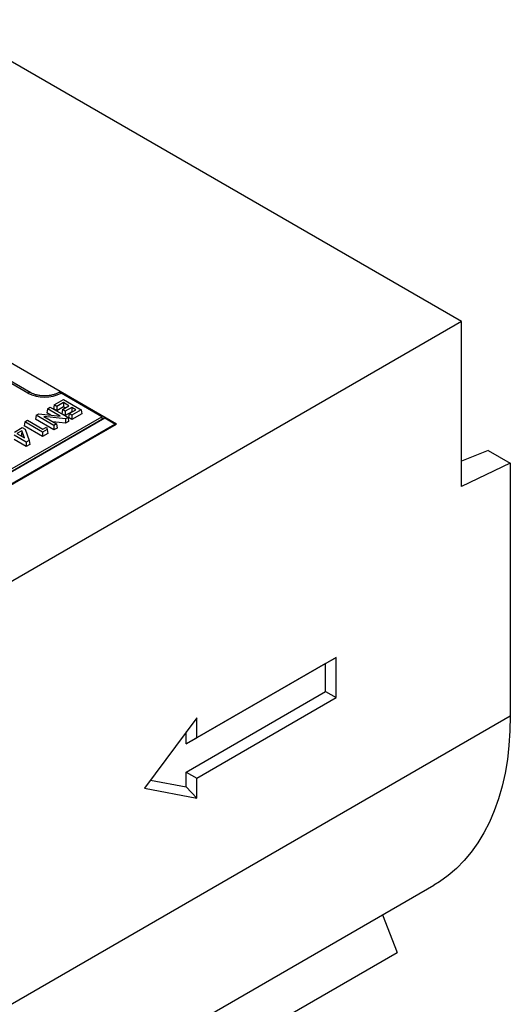
# Model space of a CAD drawing. Units: millimetres. Extents: x 0 to 420, y 0 to 297.
# Drawn here: x 147 to 187, y 76 to 156 of the extents above; entities that cross this region are included whole.
import ezdxf

# ---------------------------------------------------------------- set-up
doc = ezdxf.new("R2010")
doc.units = ezdxf.units.MM

msp = doc.modelspace()

# ---------------------------------------------------------------- linework, layer by layer
at = {"color": 7, "linetype": 'Continuous', "lineweight": 25}
for p, q in [((182.7711, 131.2966), (140.3447, 155.7888)), ((154.7697, 122.9692), (125.9198, 139.624)), ((182.7711, 131.2966), (69.6341, 65.984)), ((182.7711, 117.9053), (182.7711, 131.2966)), ((147.819, 125.5109), (144.0406, 127.6921)), ((153.5857, 123.5711), (150.2685, 125.4861)), ((149.6975, 124.5288), (150.4539, 124.9655)), ((150.4539, 124.7125), (149.9166, 124.4023)), ((150.4539, 124.9655), (151.9011, 124.13)), ((150.9063, 124.4513), (150.4539, 124.7125)), ((150.4539, 124.7125), (150.4539, 124.3573)), ((149.1602, 124.2187), (149.1107, 123.892)), ((149.4432, 123.7001), (149.1107, 123.892)), ((149.1602, 124.2187), (149.3793, 124.3452)), ((150.1968, 123.6202), (149.1602, 124.2187)), ((149.3793, 124.3452), (150.8265, 123.5097)), ((149.6975, 124.5288), (149.648, 124.2022)), ((149.9166, 124.0471), (149.648, 124.2022)), ((149.9166, 124.4023), (149.6975, 124.5288)), ((149.9166, 124.4023), (149.9166, 124.0471)), ((150.4539, 124.3573), (149.9166, 124.0471)), ((150.3691, 124.1411), (150.3196, 123.8145)), ((150.3691, 124.1411), (150.9063, 124.4513)), ((150.5882, 124.0146), (150.3691, 124.1411)), ((150.5987, 124.2737), (150.4539, 124.3573)), ((151.1255, 124.3248), (150.5882, 124.0146)), ((150.5882, 124.0146), (150.5882, 123.6594)), ((151.1255, 123.9696), (150.5882, 123.6594)), ((150.9255, 123.8199), (151.4628, 124.13)), ((151.4628, 124.13), (151.1255, 124.3248)), ((151.1255, 124.3248), (151.1255, 123.9696)), ((151.1552, 123.9525), (151.1255, 123.9696)), ((151.9011, 124.13), (151.1447, 123.6934)), ((151.9011, 124.13), (151.9506, 123.8034)), ((153.7581, 123.4477), (83.1888, 82.7089)), ((153.8081, 123.4428), (83.2388, 82.704)), ((145.3974, 118.8441), (153.5857, 123.5711)), ((147.3181, 123.1552), (147.2686, 122.8286)), ((147.3181, 123.1552), (147.5372, 123.2818)), ((148.7653, 122.3198), (147.3181, 123.1552)), ((147.5372, 123.2818), (148.7845, 122.5617)), ((148.2391, 123.687), (148.1896, 123.3603)), ((149.6863, 122.4963), (148.1896, 123.3603)), ((148.2391, 123.687), (148.4451, 123.8059)), ((149.6863, 122.8515), (148.2391, 123.687)), ((148.4451, 123.8059), (150.1968, 123.6202)), ((150.6223, 123.3918), (148.8658, 123.5782)), ((148.8658, 123.5782), (149.9055, 122.978)), ((150.6341, 123.0434), (149.6026, 123.1529)), ((150.5882, 123.6594), (150.3196, 123.8145)), ((150.8265, 123.5097), (150.6223, 123.3918)), ((150.6223, 123.3918), (150.6341, 123.0434)), ((150.876, 123.1831), (150.6341, 123.0434)), ((150.8265, 123.5097), (150.876, 123.1831)), ((150.9255, 123.8199), (150.876, 123.4933)), ((151.1447, 123.3382), (150.876, 123.4933)), ((151.1447, 123.6934), (150.9255, 123.8199)), ((151.9506, 123.8034), (151.1447, 123.3382)), ((151.1447, 123.6934), (151.1447, 123.3382)), ((153.5857, 123.5711), (153.5857, 123.3482)), ((154.6283, 122.9692), (153.8081, 123.4428)), ((154.6783, 122.9742), (153.858, 123.4477)), ((84.059, 82.2305), (154.6283, 122.9692)), ((84.059, 82.1488), (154.7697, 122.9692)), ((146.4819, 122.318), (147.1151, 122.6836)), ((147.0835, 122.4345), (146.6818, 122.2026)), ((147.0835, 122.4345), (147.0626, 122.0672)), ((147.2994, 121.8461), (147.0835, 122.4345)), ((147.1151, 122.6836), (147.3549, 122.5451)), ((148.7653, 121.9646), (147.2686, 122.8286)), ((147.3549, 122.5451), (147.6831, 121.6508)), ((149.1423, 122.5374), (148.7653, 122.3198)), ((148.7653, 122.3198), (148.7653, 121.9646)), ((148.7845, 122.5617), (149.0709, 122.7271)), ((149.0709, 122.7271), (149.1423, 122.5374)), ((149.1423, 122.5374), (149.1805, 122.2043)), ((149.9055, 122.978), (149.6863, 122.8515)), ((149.6863, 122.8515), (149.6863, 122.4963)), ((149.955, 122.6514), (149.6863, 122.4963)), ((149.9055, 122.978), (149.955, 122.6514)), ((147.4413, 121.5111), (146.4627, 122.0761)), ((147.4413, 121.1559), (146.4627, 121.7209)), ((146.6818, 122.2026), (147.2994, 121.8461)), ((147.0626, 122.0672), (146.9894, 122.025)), ((147.1019, 121.9601), (147.0626, 122.0672)), ((147.6831, 121.6508), (147.4413, 121.5111)), ((147.4413, 121.5111), (147.4413, 121.1559)), ((147.6831, 121.6508), (147.7213, 121.3176)), ((149.1805, 122.2043), (148.7653, 121.9646)), ((147.7213, 121.3176), (147.4413, 121.1559)), ((184.9442, 120.8227), (182.7711, 119.9661)), ((184.9442, 120.8227), (186.7309, 119.7912)), ((186.7309, 119.7912), (182.7711, 117.9053)), ((186.7309, 119.7912), (186.7309, 99.2878)), ((172.5888, 104.0378), (161.2751, 97.5066)), ((171.7403, 103.5479), (172.5888, 104.0378)), ((172.5888, 100.7717), (172.5888, 104.0378)), ((171.7403, 103.5479), (160.4266, 97.0167)), ((171.7403, 101.2616), (171.7403, 103.5479)), ((160.4266, 94.7303), (171.7403, 101.2616)), ((161.2751, 94.2404), (172.5888, 100.7717)), ((171.7403, 101.2616), (172.5888, 100.7717)), ((73.8767, 34.1385), (186.7309, 99.2878)), ((161.2751, 99.1397), (157.0325, 93.4243)), ((161.2751, 97.5066), (161.2751, 99.1397)), ((160.4266, 97.0167), (160.4266, 97.9966)), ((160.4266, 97.0167), (161.2751, 97.5066)), ((160.4266, 93.5228), (160.4266, 94.7303)), ((160.4266, 94.7303), (161.2751, 94.2404)), ((157.5209, 94.0823), (160.4266, 93.5228)), ((160.4266, 93.5228), (161.2751, 92.6073)), ((161.2751, 92.6073), (161.2751, 94.2404)), ((157.0325, 93.4243), (161.2751, 92.6073)), ((67.6623, 20.4031), (180.5165, 85.5525)), ((176.3546, 83.1498), (177.5386, 80.0983)), ((64.6843, 14.9489), (177.5386, 80.0983))]:
    msp.add_line(p, q, dxfattribs=at)
at = {"color": 8, "linetype": 'Continuous', "lineweight": 25}
msp.add_line((147.569, 125.4861), (144.148, 127.461), dxfattribs=at)
at = {"color": 7, "linetype": 'Continuous', "lineweight": 25, "flags": 128}
msp.add_lwpolyline([(186.7309, 99.2878), (186.7041, 98.0715), (186.6237, 96.8892), (186.4898, 95.744), (186.3029, 94.6388), (186.0634, 93.5763), (185.7719, 92.5592), (185.4292, 91.5902), (185.036, 90.6716), (184.5935, 89.8058), (184.1028, 88.995), (183.565, 88.2412), (182.9815, 87.5463), (182.3538, 86.9122), (181.6836, 86.3403), (180.9724, 85.8322), (180.5165, 85.5525)], dxfattribs=at)
at = {"color": 8, "linetype": 'Continuous', "lineweight": 25}
for centre, radius, start, end in [((147.7155, 125.2819), 0.2513, 65.830478, 125.661366), ((153.7788, 123.4019), 0.0503, 54.382423, 114.307119), ((153.8373, 123.4019), 0.0503, 65.692881, 125.617577), ((154.6576, 122.9283), 0.0503, 65.692881, 125.617577), ((154.5519, 122.8468), 0.1443, 28.8568, 58.045371)]:
    msp.add_arc(centre, radius, start, end, dxfattribs=at)
at = {"color": 7, "linetype": 'Continuous', "lineweight": 25}
for centre, radius, start, end in [((148.9188, 128.0911), 2.9339, 242.609672, 297.390328), ((150.1221, 125.2824), 0.2508, 54.309399, 114.502501), ((153.8081, 123.3611), 0.1, 60.002688, 119.997312), ((154.6283, 122.8876), 0.1, 30.003896, 60.002688)]:
    msp.add_arc(centre, radius, start, end, dxfattribs=at)
msp.add_open_spline([(150.0185, 125.5109), (149.9861, 125.4932), (149.8913, 125.4415), (149.6979, 125.3659), (149.4344, 125.2983), (149.1444, 125.2588), (148.8425, 125.2507), (148.543, 125.275), (148.2624, 125.3303), (148.0121, 125.4103), (147.8825, 125.4778), (147.819, 125.5109)], degree=3, knots=[0, 0, 0, 0, 0.0598173, 0.1749899, 0.2918972, 0.4104538, 0.5300357, 0.649903, 0.7691088, 0.8868583, 1, 1, 1, 1], dxfattribs=at)

doc.saveas('drawing.dxf')
